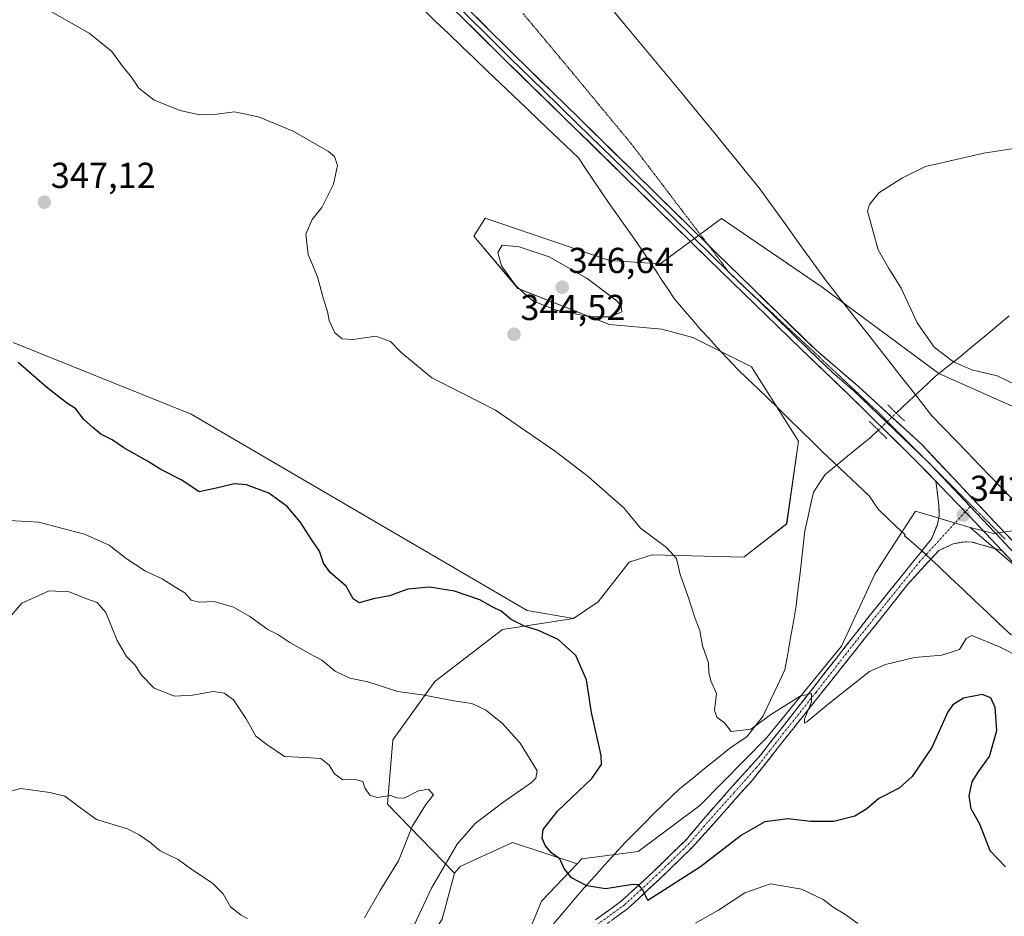
# Model space of a CAD drawing. Units: metres. Extents: x 594242 to 597701, y 4696683 to 4699043.
# Drawn here: x 596206 to 596480, y 4696890 to 4697139 of the extents above; entities that cross this region are included whole.
import ezdxf
from ezdxf.enums import TextEntityAlignment as Align

# ---------------------------------------------------------------- set-up
doc = ezdxf.new("R2010")
doc.units = ezdxf.units.M
doc.header["$MEASUREMENT"] = 0
for name, pattern in [('TRAZO_Y_PUNTO', [1, 0.5, -0.25, 0, -0.25]), ('TRAZOS2', [0.375, 0.25, -0.125]), ('TRAZOSX2', [1.5, 1, -0.5])]:
    doc.linetypes.add(name, pattern=pattern)
for name, color, linetype, lineweight in [('Camino', 19, 'TRAZOSX2', 0), ('Camino Cxs', 19, 'Continuous', 0), ('Camino eje', 19, 'TRAZO_Y_PUNTO', 0), ('Carátula', 7, 'Continuous', 5), ('Corriente natural lineal', 142, 'Continuous', 13), ('Corriente natural lineal oculto', 19, 'TRAZO_Y_PUNTO', 13), ('Cultivos herbáceos CxS', 92, 'Continuous', 0), ('Curva de nivel maestra', 36, 'Continuous', 30), ('Curva de nivel normal', 36, 'Continuous', 0), ('Layer 0', 7, 'Continuous', 0), ('Matorral CxS', 135, 'Continuous', 0), ('Puente lineal', 2, 'TRAZOS2', 0), ('Punto de cota en terreno', 7, 'Continuous', 0), ('Rótulo de punto de cota en terreno', 19, 'Continuous', 0), ('Vía pecuaria', 92, 'Continuous', 13), ('Vía pecuaria CxS', 92, 'Continuous', 13), ('Vía pecuaria eje', 92, 'TRAZOS2', 0)]:
    doc.layers.add(name, color=color, linetype=linetype, lineweight=lineweight)
doc.styles.add('Arial', font='txt', dxfattribs={"height": 0.2})

# ---------------------------------------------------------------- blocks, each defined once
blk = doc.blocks.new('*U150')
at = {"layer": 'Cultivos herbáceos CxS', "color": 92, "linetype": 'Continuous', "lineweight": 0}
for points in [[(596495.7649, 4696976.4841, 342.3141), (596470.1655, 4696998.3031, 342.1087), (596476.4353, 4696996.7315, 342.1406), (596476.5863, 4696996.6939, 342.1417), (596483.3867, 4696997.5439, 341.9827)], [(596519.6779, 4697015.1691, 338.742), (596461.5379, 4697041.0449, 340.5764), (596429.0995, 4697065.0429, 340.9032), (596401.2421, 4697084.0675, 341.3968), (596384.1831, 4697071.4823, 342.0443), (596370.1273, 4697072.3895, 342.9697), (596335.6687, 4697084.1841, 343.7264), (596334.9231, 4697083.0111, 344.0078), (596334.7057, 4697082.6691, 344.0806), (596332.4947, 4697079.1941, 344.0982), (596344.7365, 4697064.6789, 345.1209), (596370.1441, 4697054.6799, 344.4216), (596384.6355, 4697053.3385, 343.6715), (596393.2507, 4697051.0715, 342.9561), (596409.5737, 4697042.9055, 342.2515), (596422.5331, 4697022.2735, 341.8712), (596419.2909, 4696999.3007, 342.2721), (596407.4229, 4696990.1039, 343.2772), (596381.9381, 4696990.7443, 345.9103), (596375.6219, 4696988.6803, 346.436), (596366.9853, 4696977.6557, 347.8781), (596360.0973, 4696973.0337, 348.7814), (596347.3075, 4696975.2593, 349.2536), (596254.0559, 4697029.7537, 347.7029), (596204.6343, 4697049.7125, 349.2555)], [(596323.6999, 4696889.6511, 352.0989), (596327.1169, 4696902.3639, 352.414), (596328.7171, 4696904.2129, 352.3886), (596335.7497, 4696907.4767, 351.1804), (596343.1927, 4696910.9311, 350.4171), (596361.1679, 4696905.0149, 349.717), (596351.2435, 4696894.5955, 350.7957), (596342.2415, 4696872.7507, 352.7736)]]:
    blk.add_polyline3d(points, dxfattribs=at)
blk = doc.blocks.new('*U166')
at = {"layer": 'Cultivos herbáceos CxS', "color": 92, "linetype": 'Continuous', "lineweight": 0}
for points in [[(596470.17, 4696998.3, 342.11), (596495.76, 4696976.48, 342.31), (596514.73, 4696955.62, 342.45), (596531.53, 4696939, 342.67), (596578.41, 4696901.08, 342.9), (596597.66, 4696894.34, 342.18), (596633.62, 4696882.51, 341.09), (596668.18, 4696871.64, 340.12), (596723.04, 4696845.94, 339.36), (596759.87, 4696824.59, 339.5), (596788.88, 4696810.76, 339.81), (596808.25, 4696799.72, 339.9), (596832.77, 4696786.97, 339.56), (596881.35, 4696753.83, 340.12), (596924.16, 4696739.46, 337.99), (596967.9, 4696719.89, 338.37)], [(596361.17, 4696905.01, 349.72), (596351.24, 4696894.6, 350.8), (596342.24, 4696872.75, 352.77), (596343.63, 4696842.9, 353.79), (596347.99, 4696818.74, 354.76), (596368.66, 4696809.81, 358.98), (596379.8, 4696795.65, 362.12), (596380.31, 4696779.23, 361.44), (596364.56, 4696770.28, 357.62), (596348.39, 4696754.62, 355.78), (596346.21, 4696739.94, 356.79), (596354.2, 4696726.15, 358.8), (596363.25, 4696720.65, 359.15), (596396.39, 4696719.56, 360.31), (596425.84, 4696738.73, 361.45), (596442.29, 4696744.04, 361.02), (596444.52, 4696744.76, 360.96), (596453.63, 4696747.69, 360.95), (596484.89, 4696745.29, 365.87), (596509.9, 4696738.27, 364.71), (596538.85, 4696726.27, 359.86), (596567.11, 4696716.08, 357), (596568.75, 4696714.41, 356.64)]]:
    blk.add_polyline3d(points, dxfattribs=at)
blk = doc.blocks.new('*U177')
at = {"layer": 'Matorral CxS', "color": 135, "linetype": 'Continuous', "lineweight": 0}
for points in [[(596470.17, 4696998.3, 342.11), (596495.76, 4696976.48, 342.31), (596514.73, 4696955.62, 342.45), (596531.53, 4696939, 342.67), (596578.41, 4696901.08, 342.9), (596597.66, 4696894.34, 342.18), (596633.62, 4696882.51, 341.09), (596668.18, 4696871.64, 340.12), (596723.04, 4696845.94, 339.36), (596759.87, 4696824.59, 339.5), (596788.88, 4696810.76, 339.81), (596808.25, 4696799.72, 339.9), (596832.77, 4696786.97, 339.56), (596881.35, 4696753.83, 340.12), (596924.16, 4696739.46, 337.99), (596967.9, 4696719.89, 338.37)], [(596361.17, 4696905.01, 349.72), (596351.24, 4696894.6, 350.8), (596342.24, 4696872.75, 352.77), (596343.63, 4696842.9, 353.79), (596347.99, 4696818.74, 354.76), (596368.66, 4696809.81, 358.98), (596379.8, 4696795.65, 362.12), (596380.31, 4696779.23, 361.44), (596364.56, 4696770.28, 357.62), (596348.39, 4696754.62, 355.78), (596346.21, 4696739.94, 356.79), (596354.2, 4696726.15, 358.8), (596363.25, 4696720.65, 359.15), (596396.39, 4696719.56, 360.31), (596425.84, 4696738.73, 361.45), (596442.29, 4696744.04, 361.02), (596444.52, 4696744.76, 360.96), (596453.63, 4696747.69, 360.95), (596484.89, 4696745.29, 365.87), (596509.9, 4696738.27, 364.71), (596538.85, 4696726.27, 359.86), (596567.11, 4696716.08, 357), (596568.75, 4696714.41, 356.64)]]:
    blk.add_polyline3d(points, dxfattribs=at)
blk = doc.blocks.new('*U183')
at = {"layer": 'Curva de nivel normal', "color": 36, "linetype": 'Continuous', "lineweight": 0}
blk.add_polyline3d([(596483.1, 4697037.87, 340), (596477.69, 4697040.45, 340), (596470.71, 4697042.11, 340), (596465.57, 4697044.32, 340), (596460.18, 4697048.36, 340), (596455.48, 4697055.1, 340), (596451.1, 4697064.78, 340), (596447.6, 4697070.24, 340), (596444.68, 4697075.38, 340), (596441.72, 4697086.11, 340), (596442.25, 4697087.99, 340), (596444.84, 4697091.25, 340), (596451.45, 4697095.39, 340), (596457.78, 4697098.53, 340), (596474.01, 4697102.19, 340), (596486.36, 4697104.13, 340)], dxfattribs=at)
blk = doc.blocks.new('*U200')
at = {"layer": 'Curva de nivel normal', "color": 36, "linetype": 'Continuous', "lineweight": 0}
blk.add_polyline3d([(596203.18, 4696972.82, 360), (596207.05, 4696977.35, 360), (596214.65, 4696980.74, 360), (596220.19, 4696980.48, 360), (596225.07, 4696978.48, 360), (596227.97, 4696977.49, 360), (596230.36, 4696974.71, 360), (596233.47, 4696966.93, 360), (596236.1, 4696962.52, 360), (596238.51, 4696960.1, 360), (596240.18, 4696957.47, 360), (596243.82, 4696953.75, 360), (596249.41, 4696951.54, 360), (596254.41, 4696951.76, 360), (596260.19, 4696952.81, 360), (596263.21, 4696952.3, 360), (596265.76, 4696950.48, 360), (596269.34, 4696945.18, 360), (596272, 4696940.42, 360), (596275, 4696938.09, 360), (596279.94, 4696934.79, 360), (596285.71, 4696934.5, 360), (596290.02, 4696934.2, 360), (596292.32, 4696932.4, 360), (596293.83, 4696929.92, 360), (596296.16, 4696928.33, 360), (596299.65, 4696928.41, 360), (596301.68, 4696927.85, 360), (596302.26, 4696926.02, 360), (596303.61, 4696924.03, 360), (596305.62, 4696923.42, 360), (596309.35, 4696923.95, 360), (596311.12, 4696923.25, 360), (596313.15, 4696923.24, 360), (596317.1, 4696925.19, 360), (596319.94, 4696925.69, 360), (596321.3, 4696924.11, 360), (596319.2, 4696921.44, 360), (596315.36, 4696915.3, 360), (596311.54, 4696905.77, 360), (596306.5, 4696897.56, 360), (596302.16, 4696890.01, 360)], dxfattribs=at)
blk = doc.blocks.new('5PATER')
at = {"layer": 'Carátula', "linetype": 'Continuous', "lineweight": 5}
h = blk.add_hatch(color=250, dxfattribs=at)
edge = h.paths.add_edge_path()
edge.add_ellipse((0, 0.01), major_axis=(-1.33, -1.34), ratio=0.999422, start_angle=0, end_angle=360)

msp = doc.modelspace()

# ---------------------------------------------------------------- linework, layer by layer
at = {"layer": 'Camino', "color": 19, "linetype": 'TRAZOSX2', "lineweight": 0}
for points in [[(596456.8, 4696991.82), (596459.61, 4696995.31), (596461.11, 4696999.15), (596461.57, 4697001.45), (596461.56, 4697004.46), (596460.7, 4697011.18)], [(596479.12, 4696991.87), (596470.8, 4696994.25), (596468.81, 4696994.39), (596465.53, 4696993.79), (596461.53, 4696991.97), (596459.31, 4696989.55)], [(596366.28, 4696889.45), (596373.41, 4696894.61), (596382.35, 4696902.83), (596390.71, 4696911.01), (596391.47, 4696911.75), (596399.61, 4696921.28), (596412.1, 4696935.23), (596442.12, 4696973.6), (596456.8, 4696991.82)], [(596459.31, 4696989.55), (596452.93, 4696982.59), (596417.16, 4696937.54), (596409.7, 4696928.11), (596393.36, 4696909.81), (596384.21, 4696900.87), (596375.13, 4696892.51), (596367.94, 4696887.31)]]:
    msp.add_lwpolyline(points, dxfattribs=at)
at = {"layer": 'Camino Cxs', "color": 19, "linetype": 'Continuous', "lineweight": 0}
msp.add_polyline3d([(596366.28, 4696889.45, 351.08), (596369.85, 4696892.03, 350.7), (596373.41, 4696894.61, 350.39), (596376.39, 4696897.35, 350.11), (596379.37, 4696900.09, 349.65), (596382.35, 4696902.83, 349.43), (596385.14, 4696905.56, 349.08), (596387.92, 4696908.28, 348.85), (596390.71, 4696911.01, 348.62), (596391.47, 4696911.75, 348.55), (596394.18, 4696914.93, 348.27), (596396.9, 4696918.1, 348.06), (596399.61, 4696921.28, 347.75), (596402.73, 4696924.77, 347.35), (596405.86, 4696928.26, 347.06), (596408.98, 4696931.74, 346.55), (596412.1, 4696935.23, 346.25), (596415.1, 4696939.07, 345.9), (596418.1, 4696942.9, 345.49), (596421.11, 4696946.74, 345.23), (596424.11, 4696950.58, 344.9), (596427.11, 4696954.42, 344.7), (596430.11, 4696958.25, 344.49), (596433.11, 4696962.09, 344.13), (596436.12, 4696965.93, 343.93), (596439.12, 4696969.76, 343.61), (596442.12, 4696973.6, 343.54), (596445.04, 4696977.22, 343.25), (596447.95, 4696980.84, 343), (596450.87, 4696984.46, 342.78), (596453.78, 4696988.07, 342.54), (596456.7, 4696991.69, 342.43), (596456.8, 4696991.82, 342.42), (596459.61, 4696995.31, 342.17), (596461.11, 4696999.15, 342.01), (596461.57, 4697001.45, 341.91), (596461.56, 4697004.46, 341.77), (596461.13, 4697007.82, 341.68), (596460.7, 4697011.18, 341.56), (596463.77, 4697007.96, 341.75), (596466.84, 4697004.74, 341.95), (596469.91, 4697001.53, 342.04), (596472.98, 4696998.31, 342.1), (596476.05, 4696995.09, 342.08), (596476.05, 4696995.09, 342.08), (596479.12, 4696991.87, 342.09), (596474.96, 4696993.06, 342.07), (596470.8, 4696994.25, 342.04), (596468.81, 4696994.39, 342.05), (596465.53, 4696993.79, 342.08), (596461.53, 4696991.97, 342.23), (596459.31, 4696989.55, 342.34), (596458.66, 4696988.84, 342.37), (596455.8, 4696985.72, 342.46), (596452.93, 4696982.59, 342.75), (596449.95, 4696978.84, 343.05), (596446.97, 4696975.08, 343.27), (596443.99, 4696971.33, 343.46), (596441.01, 4696967.57, 343.62), (596438.03, 4696963.82, 343.97), (596435.05, 4696960.07, 344.15), (596432.06, 4696956.31, 344.4), (596429.08, 4696952.56, 344.6), (596426.1, 4696948.8, 344.88), (596423.12, 4696945.05, 345.22), (596420.14, 4696941.29, 345.45), (596417.16, 4696937.54, 345.96), (596414.67, 4696934.4, 346.07), (596412.19, 4696931.25, 346.5), (596409.7, 4696928.11, 346.71), (596406.43, 4696924.45, 347.13), (596403.16, 4696920.79, 347.68), (596399.9, 4696917.13, 347.97), (596396.63, 4696913.47, 348.28), (596393.36, 4696909.81, 348.63), (596390.31, 4696906.83, 348.92), (596387.26, 4696903.85, 349.14), (596384.21, 4696900.87, 349.45), (596381.18, 4696898.08, 349.72), (596378.16, 4696895.3, 350.17), (596375.13, 4696892.51, 350.54), (596371.54, 4696889.91, 350.75)], dxfattribs=at)
at = {"layer": 'Camino eje', "color": 19, "linetype": 'TRAZO_Y_PUNTO', "lineweight": 0}
for points in [[(596468.83, 4697002.65), (596457.97, 4696990.8)], [(596470.22, 4697004.16), (596468.83, 4697002.65)], [(596457.97, 4696990.8), (596456.27, 4696988.95), (596447.53, 4696978.1), (596438.58, 4696966.83), (596427.43, 4696952.57), (596418.48, 4696941.31), (596414.63, 4696936.39), (596410.9, 4696931.67), (596404.66, 4696924.7), (596396.49, 4696915.55), (596392.23, 4696910.6), (596390.74, 4696909.15), (596386.56, 4696905.06), (596383.28, 4696901.85), (596378.81, 4696897.74), (596374.27, 4696893.56), (596367.11, 4696888.38)]]:
    msp.add_lwpolyline(points, dxfattribs=at)
at = {"layer": 'Corriente natural lineal', "color": 142, "linetype": 'Continuous', "lineweight": 13}
for points in [[(596449.7, 4697030.07, 340.8), (596453.3, 4697033.46, 340.78), (596456.89, 4697036.85, 340.7), (596460.49, 4697040.24, 340.54), (596463.78, 4697042.85, 340.22), (596467.06, 4697045.45, 339.75), (596470.56, 4697048.37, 339.41), (596474.07, 4697051.28, 339.23), (596477.57, 4697054.2, 339.07), (596481.07, 4697057.11, 338.94)], [(596354.61, 4696888.28, 350.98), (596357.43, 4696891.63, 350.63), (596360.25, 4696894.99, 350.3), (596363.07, 4696898.35, 349.97), (596365.93, 4696901.48, 349.68), (596368.78, 4696904.6, 349.36), (596371.64, 4696907.73, 349.02), (596374.49, 4696910.85, 348.64), (596377.11, 4696913.51, 348.37), (596379.73, 4696916.17, 347.96), (596382.35, 4696918.83, 347.69), (596384.76, 4696921.16, 347.59), (596387.18, 4696923.48, 347.42), (596389.59, 4696925.81, 347.26), (596393.05, 4696928.61, 346.79), (596396.52, 4696931.41, 346.37), (596399.98, 4696934.2, 345.78), (596403.44, 4696937, 345.42), (596405.83, 4696938.62, 345.41), (596408.22, 4696940.24, 345.31), (596410.46, 4696943.05, 344.92), (596412.7, 4696945.86, 344.77), (596414.73, 4696950.18, 344.48), (596416.76, 4696954.5, 344.2), (596418.79, 4696958.82, 344.06), (596419.58, 4696963.25, 343.96), (596420.37, 4696967.68, 343.52), (596421.16, 4696972.11, 343.05), (596421.95, 4696976.54, 342.78), (596422.43, 4696980.72, 342.49), (596422.91, 4696984.9, 342.29), (596423.38, 4696989.08, 342.32), (596423.86, 4696993.26, 342.3), (596424.34, 4696997.44, 342.17), (596425.14, 4697000.99, 342.01), (596425.95, 4697004.54, 341.87), (596426.75, 4697008.09, 341.74), (596428.34, 4697010.56, 341.65), (596429.93, 4697013.03, 341.55), (596433.04, 4697015.56, 341.49), (596436.15, 4697018.1, 341.43), (596439.26, 4697020.63, 341.22), (596442.37, 4697023.16, 340.91), (596444.7, 4697025.35, 340.84)]]:
    msp.add_polyline3d(points, dxfattribs=at)
at = {"layer": 'Corriente natural lineal oculto', "color": 19, "linetype": 'TRAZO_Y_PUNTO', "lineweight": 13}
msp.add_polyline3d([(596444.7, 4697025.35, 340.84), (596444.7, 4697025.35, 340.84), (596447.2, 4697027.71, 340.79), (596449.7, 4697030.07, 340.8)], dxfattribs=at)
at = {"layer": 'Cultivos herbáceos CxS', "color": 92, "linetype": 'Continuous', "lineweight": 0}
for points in [[(596519.68, 4697015.17, 338.74), (596461.54, 4697041.04, 340.58), (596429.1, 4697065.04, 340.9), (596401.24, 4697084.07, 341.4), (596384.18, 4697071.48, 342.04), (596370.13, 4697072.39, 342.97), (596335.67, 4697084.18, 343.73), (596334.92, 4697083.01, 344.01), (596334.71, 4697082.67, 344.08), (596332.49, 4697079.19, 344.1), (596344.74, 4697064.68, 345.12), (596370.14, 4697054.68, 344.42), (596384.64, 4697053.34, 343.67), (596393.25, 4697051.07, 342.96), (596409.57, 4697042.91, 342.25), (596422.53, 4697022.27, 341.87), (596419.29, 4696999.3, 342.27), (596407.42, 4696990.1, 343.28), (596381.94, 4696990.74, 345.91), (596375.62, 4696988.68, 346.44), (596366.99, 4696977.66, 347.88), (596360.1, 4696973.03, 348.78)], [(596360.1, 4696973.03, 348.78), (596347.31, 4696975.26, 349.25), (596254.06, 4697029.75, 347.7), (596204.63, 4697049.71, 349.26)], [(596470.17, 4696998.3, 342.11), (596476.44, 4696996.73, 342.14), (596476.59, 4696996.69, 342.14), (596483.39, 4696997.54, 341.98)], [(596361.17, 4696905.01, 349.72), (596343.19, 4696910.93, 350.42), (596335.75, 4696907.48, 351.18), (596328.72, 4696904.21, 352.39), (596327.12, 4696902.36, 352.41)], [(596175.45, 4696836.79, 360.78), (596208.84, 4696835.11, 360.05), (596252.91, 4696829.09, 356.85), (596277.53, 4696828.58, 354.48), (596294.46, 4696848.67, 353.5), (596312.93, 4696872.71, 352.51), (596323.7, 4696889.65, 352.1), (596327.12, 4696902.36, 352.41)]]:
    msp.add_polyline3d(points, dxfattribs=at)
at = {"layer": 'Curva de nivel maestra', "color": 36, "linetype": 'Continuous', "lineweight": 30}
msp.add_polyline3d([(596480.01, 4696904.11, 350), (596475.78, 4696908.55, 350), (596472.92, 4696916.02, 350), (596470.46, 4696920.22, 350), (596469.92, 4696923.88, 350), (596470.81, 4696927.72, 350), (596472.4, 4696930.44, 350), (596475.57, 4696934.78, 350), (596477.59, 4696941.96, 350), (596477.11, 4696948.36, 350), (596475.91, 4696951.05, 350), (596473.53, 4696951.98, 350), (596468.39, 4696950.95, 350), (596465.36, 4696949.07, 350), (596464.01, 4696947.15, 350), (596459.56, 4696937.24, 350), (596454.1, 4696929.2, 350), (596450.47, 4696925.95, 350), (596444.84, 4696923.13, 350), (596441.54, 4696920.28, 350), (596438.2, 4696918.16, 350), (596432.36, 4696916.72, 350), (596426, 4696916.7, 350), (596419.58, 4696917.42, 350), (596413.19, 4696916.62, 350), (596406.78, 4696912.94, 350), (596395.36, 4696904.16, 350), (596380.72, 4696894.81, 350), (596379.37, 4696897.78, 350), (596378.16, 4696899.11, 350), (596376.64, 4696899.22, 350), (596369.02, 4696898.03, 350), (596363.86, 4696898.84, 350), (596359.62, 4696901.13, 350), (596357.59, 4696903.68, 350), (596356.3, 4696906.32, 350), (596354.11, 4696907.92, 350), (596352.23, 4696910.04, 350), (596351.4, 4696912.11, 350), (596351.75, 4696914.5, 350), (596355.75, 4696919.66, 350), (596365.22, 4696928.64, 350), (596367.9, 4696932.55, 350), (596367.82, 4696935, 350), (596365.12, 4696946.94, 350), (596363.7, 4696956.05, 350), (596360.78, 4696962.78, 350), (596355.87, 4696967.26, 350), (596350.45, 4696969.73, 350), (596346.51, 4696970.92, 350), (596342.84, 4696972.82, 350), (596340.1, 4696975.07, 350), (596337.78, 4696976.25, 350), (596334.19, 4696978.24, 350), (596327.12, 4696980.67, 350), (596320.17, 4696981.72, 350), (596314.16, 4696981.2, 350), (596309.04, 4696979.37, 350), (596304.66, 4696978.54, 350), (596300.65, 4696977.38, 350), (596299.02, 4696978.54, 350), (596297.1, 4696982.04, 350), (596292.72, 4696985.76, 350), (596290.79, 4696988.44, 350), (596289.63, 4696991.75, 350), (596287.59, 4696994.72, 350), (596284.29, 4696999.89, 350), (596280.7, 4697004.14, 350), (596275.57, 4697007.83, 350), (596269.39, 4697010.14, 350), (596265.99, 4697010.41, 350), (596261.43, 4697009.34, 350), (596256.27, 4697008.26, 350), (596251.46, 4697011.46, 350), (596245.64, 4697014.46, 350), (596241.96, 4697016.7, 350), (596235.32, 4697020.48, 350), (596232.15, 4697022.63, 350), (596229, 4697024.2, 350), (596226.76, 4697026.11, 350), (596224.13, 4697028.4, 350), (596222.02, 4697031.3, 350), (596219.43, 4697032.93, 350), (596213.91, 4697037.27, 350), (596206.02, 4697044.08, 350)], dxfattribs=at)
at = {"layer": 'Curva de nivel normal', "color": 36, "linetype": 'Continuous', "lineweight": 0}
for points in [[(596214.61, 4697141.84, 345), (596225.76, 4697135.55, 345), (596232, 4697130.42, 345), (596235.17, 4697126.07, 345), (596237.21, 4697123.67, 345), (596239.56, 4697120.26, 345), (596243.76, 4697116.96, 345), (596250.97, 4697114.06, 345), (596256.33, 4697112.86, 345), (596260.46, 4697112.94, 345), (596266.04, 4697113.67, 345), (596272.69, 4697112.32, 345), (596282.35, 4697108.31, 345), (596292.18, 4697102.72, 345), (596293.79, 4697101.28, 345), (596294.67, 4697098.77, 345), (596293.52, 4697093.61, 345), (596290.28, 4697087.11, 345), (596287.6, 4697083.78, 345), (596285.82, 4697079.78, 345), (596286.47, 4697074.11, 345), (596289.06, 4697067.91, 345), (596290.8, 4697061.67, 345), (596291.89, 4697058.31, 345), (596292.34, 4697055.76, 345), (596293.91, 4697052.4, 345), (596295.99, 4697050.68, 345), (596299.02, 4697050.51, 345), (596305.27, 4697051.44, 345), (596309.34, 4697049.91, 345), (596312.27, 4697046.98, 345), (596320.79, 4697039.88, 345), (596328.87, 4697035.78, 345), (596338.52, 4697030.88, 345), (596355.18, 4697019.43, 345), (596364.22, 4697012.47, 345), (596369.79, 4697007.53, 345), (596374.13, 4697003.76, 345), (596378.75, 4696998.15, 345), (596385.96, 4696992.78, 345), (596388.75, 4696989.68, 345), (596389.77, 4696985.29, 345), (596391.9, 4696979.34, 345), (596393.88, 4696973.03, 345), (596395.24, 4696969.7, 345), (596395.98, 4696965.5, 345), (596397.59, 4696960.76, 345), (596397.69, 4696958.1, 345), (596398.27, 4696955.77, 345), (596399.8, 4696952.22, 345), (596399.22, 4696947.64, 345), (596399.9, 4696945.66, 345), (596402.03, 4696944.12, 345), (596403.91, 4696941.66, 345), (596409.32, 4696942.39, 345), (596415.12, 4696946.47, 345), (596423.07, 4696951.48, 345), (596426.18, 4696952.28, 345), (596426.17, 4696949.98, 345), (596424.26, 4696945.14, 345), (596424.2, 4696944.04, 345), (596424.91, 4696944.42, 345), (596430.81, 4696949.3, 345), (596442.29, 4696958.34, 345), (596446.71, 4696960.33, 345), (596454.77, 4696962.24, 345), (596462.35, 4696962.89, 345), (596467.21, 4696964.44, 345), (596469.11, 4696967.52, 345), (596470.7, 4696968.33, 345), (596478.37, 4696965.23, 345), (596496.78, 4696955.88, 345)], [(596370.42, 4697056.79, 345), (596373.58, 4697058.18, 345), (596373.4, 4697059.79, 345), (596372.12, 4697061.28, 345), (596363.9, 4697067.45, 345), (596353.39, 4697073.48, 345), (596345.1, 4697076.21, 345), (596340.32, 4697076.7, 345), (596339.11, 4697074.66, 345), (596340.2, 4697070.95, 345), (596343.94, 4697065.7, 345), (596346.16, 4697063.58, 345), (596348.82, 4697061.24, 345), (596351.81, 4697060, 345), (596355.74, 4697058.58, 345), (596364.98, 4697056.84, 345), (596370.42, 4697056.79, 345)], [(596314.48, 4696884.81, 355), (596320.76, 4696898.25, 355), (596327.9, 4696910.41, 355), (596332.85, 4696916.16, 355), (596340.49, 4696922.04, 355), (596348.48, 4696927.53, 355), (596349.72, 4696928.79, 355), (596350.02, 4696930.78, 355), (596348, 4696934.09, 355), (596345.34, 4696938.43, 355), (596340.42, 4696943.92, 355), (596335.76, 4696947.75, 355), (596331.91, 4696949.48, 355), (596326.89, 4696950.25, 355), (596318.71, 4696951.79, 355), (596311.37, 4696952.76, 355), (596303.04, 4696955.46, 355), (596298.11, 4696956.54, 355), (596294.04, 4696958.46, 355), (596290.33, 4696961.5, 355), (596287.12, 4696963.18, 355), (596281.43, 4696966.4, 355), (596278.12, 4696968.64, 355), (596275.35, 4696970, 355), (596270.35, 4696973.63, 355), (596265.77, 4696976.2, 355), (596260.47, 4696977.78, 355), (596256.38, 4696977.62, 355), (596254.08, 4696978.2, 355), (596252.26, 4696980.17, 355), (596249.75, 4696981.66, 355), (596245.96, 4696984.05, 355), (596241.38, 4696986.17, 355), (596235.98, 4696989.73, 355), (596231.31, 4696993.4, 355), (596224.4, 4696996.49, 355), (596211.7, 4696999.79, 355), (596201.94, 4697000.35, 355)], [(596269.72, 4696889.81, 365), (596267.94, 4696890.7, 365), (596264.97, 4696893.06, 365), (596262.89, 4696896.65, 365), (596259.94, 4696899.56, 365), (596253.94, 4696903.6, 365), (596250.43, 4696906.2, 365), (596245.41, 4696908.62, 365), (596242.59, 4696911.02, 365), (596239.62, 4696913.04, 365), (596236.4, 4696914.68, 365), (596227.74, 4696917.28, 365), (596223.46, 4696920.41, 365), (596218.99, 4696923.79, 365), (596214.86, 4696924.81, 365), (596206.74, 4696925.86, 365), (596198.29, 4696923.65, 365)], [(596439.06, 4696888.38, 355), (596435.44, 4696891.01, 355), (596432.5, 4696892.73, 355), (596429.43, 4696895.05, 355), (596423.41, 4696897.98, 355), (596414.76, 4696899.39, 355), (596407.7, 4696896.88, 355), (596400.35, 4696892.15, 355), (596394.03, 4696888.49, 355)]]:
    msp.add_polyline3d(points, dxfattribs=at)
at = {"layer": 'Layer 0', "linetype": 'Continuous', "lineweight": 0}
for points in [[(596460.7, 4697011.18), (596453.6, 4697018.36), (596436.62, 4697035.06), (596423.3, 4697047.86), (596397.62, 4697072.77), (596387.96, 4697082.26), (596360.98, 4697108.74), (596341.72, 4697127.51), (596323.72, 4697145.43), (596316.52, 4697152.11), (596309.02, 4697158.46), (596301.25, 4697164.48), (596289.1, 4697172.83), (596280.71, 4697177.93), (596263.65, 4697187.56), (596247.36, 4697196.09), (596161.59, 4697237.15), (596144.76, 4697244.31), (596113.27, 4697256.3), (596090.22, 4697265.97), (596069.19, 4697275.82), (596042.44, 4697287.93), (595998.4, 4697309.36), (595972.59, 4697322.59)], [(596258.47, 4697191.81), (596263.9, 4697188.98), (596270.85, 4697185.11), (596279.38, 4697180.3), (596285.66, 4697176.54), (596289.86, 4697173.99), (596294, 4697171.21), (596300.08, 4697167.03), (596304.06, 4697164.1), (596307.95, 4697161.09), (596313.69, 4697156.32), (596317.44, 4697153.15), (596324.68, 4697146.43), (596342.7, 4697128.5), (596351.65, 4697119.78), (596361.28, 4697110.39), (596374.44, 4697097.48), (596387.93, 4697084.24), (596398.59, 4697073.76), (596403.19, 4697069.29)], [(596264.15, 4697190.4), (596278.05, 4697182.66), (596290.61, 4697175.15), (596298.9, 4697169.58), (596306.87, 4697163.71), (596318.36, 4697154.18), (596325.64, 4697147.43), (596343.67, 4697129.48), (596361.58, 4697112.04), (596387.89, 4697086.21), (596397.53, 4697076.74)], [(596397.53, 4697076.74), (596399.56, 4697074.75), (596427.34, 4697047.59), (596439.18, 4697037.42), (596456.88, 4697021.24), (596478.44, 4696998.33), (596514.26, 4696960.78), (596531.09, 4696942.29), (596551.92, 4696918.38), (596561.01, 4696909.01), (596565.4, 4696904.83), (596574.48, 4696897.22), (596577.57, 4696894.74)], [(596403.19, 4697069.29), (596407.51, 4697065.1)], [(596407.51, 4697065.1), (596411.43, 4697061.31), (596425.32, 4697047.73), (596431.98, 4697041.33), (596437.9, 4697036.24), (596458.24, 4697016.77)], [(596458.24, 4697016.77), (596458.9, 4697016.14), (596459.38, 4697015.63)], [(596459.38, 4697015.63), (596470.22, 4697004.16)], [(596470.22, 4697004.16), (596478.78, 4696995.1), (596481, 4696992.72), (596498.91, 4696973.94), (596511.73, 4696960.69), (596520.73, 4696950.94), (596529.15, 4696941.69), (596538.15, 4696931.94), (596548.56, 4696919.98), (596555.94, 4696912.39), (596560.48, 4696907.71), (596562.68, 4696905.62), (596564.52, 4696903.91)], [(596565.87, 4696901), (596565.15, 4696901.6), (596559.95, 4696906.4), (596545.2, 4696921.58), (596509.2, 4696960.6), (596483.56, 4696987.1), (596479.12, 4696991.87)]]:
    msp.add_lwpolyline(points, dxfattribs=at)
for points in [[(596331.65, 4697141.45, 342.88), (596334.66, 4697138.46, 342.9), (596337.66, 4697135.46, 342.76), (596340.67, 4697132.47, 342.59), (596343.67, 4697129.48, 342.62), (596347.25, 4697125.99, 342.55), (596350.83, 4697122.5, 342.46), (596354.42, 4697119.02, 342.39), (596358, 4697115.53, 342.31), (596361.58, 4697112.04, 342.24), (596364.87, 4697108.81, 342.18), (596368.16, 4697105.58, 342.09), (596371.45, 4697102.35, 342.03), (596374.74, 4697099.13, 341.97), (596378.02, 4697095.9, 341.92), (596381.31, 4697092.67, 341.87), (596384.6, 4697089.44, 341.89), (596387.89, 4697086.21, 341.85), (596390.81, 4697083.35, 341.88), (596393.73, 4697080.48, 341.82), (596396.64, 4697077.62, 341.82), (596399.56, 4697074.75, 341.71), (596403.03, 4697071.36, 341.66), (596406.51, 4697067.96, 341.68), (596409.98, 4697064.57, 341.59), (596413.45, 4697061.17, 341.54), (596416.92, 4697057.78, 341.57), (596420.4, 4697054.38, 341.52), (596423.87, 4697050.99, 341.41), (596427.34, 4697047.59, 341.38), (596430.3, 4697045.05, 341.27), (596433.26, 4697042.51, 341.21), (596436.22, 4697039.96, 341.12), (596439.18, 4697037.42, 341.05), (596442.72, 4697034.18, 340.91), (596446.26, 4697030.95, 340.79), (596449.8, 4697027.71, 340.8), (596453.34, 4697024.48, 340.91), (596456.88, 4697021.24, 341.1), (596459.96, 4697017.97, 341.26), (596463.04, 4697014.69, 341.46), (596466.12, 4697011.42, 341.61), (596469.2, 4697008.15, 341.7), (596472.28, 4697004.88, 341.84), (596475.36, 4697001.6, 341.87), (596478.44, 4696998.33, 342.01), (596481.7, 4696994.92, 342.07)], [(596481.34, 4696989.49, 342.07), (596479.12, 4696991.87, 342.09), (596476.05, 4696995.09, 342.08), (596472.98, 4696998.31, 342.1), (596469.91, 4697001.53, 342.04), (596466.84, 4697004.74, 341.95), (596463.77, 4697007.96, 341.75), (596460.7, 4697011.18, 341.56), (596458.33, 4697013.57, 341.39), (596455.97, 4697015.97, 341.25), (596453.6, 4697018.36, 341.14), (596450.2, 4697021.7, 340.95), (596446.81, 4697025.04, 340.84), (596443.41, 4697028.38, 340.81), (596440.02, 4697031.72, 340.94), (596436.62, 4697035.06, 341.05), (596433.29, 4697038.26, 341.18), (596429.96, 4697041.46, 341.33), (596426.63, 4697044.66, 341.37), (596423.3, 4697047.86, 341.46), (596420.09, 4697050.97, 341.53), (596416.88, 4697054.09, 341.52), (596413.67, 4697057.2, 341.61), (596410.46, 4697060.32, 341.62), (596407.25, 4697063.43, 341.71), (596404.04, 4697066.54, 341.7), (596400.83, 4697069.66, 341.71), (596397.62, 4697072.77, 341.75), (596394.4, 4697075.93, 341.77), (596391.18, 4697079.1, 341.82), (596387.96, 4697082.26, 341.84), (596384.59, 4697085.57, 341.85), (596381.22, 4697088.88, 341.96), (596377.84, 4697092.19, 341.93), (596374.47, 4697095.5, 341.96), (596371.1, 4697098.81, 342.1), (596367.73, 4697102.12, 342.12), (596364.35, 4697105.43, 342.18), (596360.98, 4697108.74, 342.34), (596357.77, 4697111.87, 342.34), (596354.56, 4697115, 342.38), (596351.35, 4697118.13, 342.54), (596348.14, 4697121.25, 342.49), (596344.93, 4697124.38, 342.59), (596341.72, 4697127.51, 342.7), (596338.72, 4697130.5, 342.66), (596335.72, 4697133.48, 342.85), (596332.72, 4697136.47, 342.88), (596329.72, 4697139.46, 342.96)]]:
    msp.add_polyline3d(points, dxfattribs=at)
at = {"layer": 'Matorral CxS', "color": 135, "linetype": 'Continuous', "lineweight": 0}
for points in [[(596483.39, 4696997.54, 341.98), (596476.59, 4696996.69, 342.14), (596476.44, 4696996.73, 342.14), (596470.17, 4696998.3, 342.11), (596455.04, 4697002.85, 341.97), (596447.04, 4696990.49, 342.57), (596443.76, 4696985.4, 342.91), (596434.52, 4696965.39, 344.12), (596413.78, 4696940.02, 346.01), (596395.15, 4696921.12, 348.01), (596378.09, 4696908.42, 349.1), (596362.41, 4696906.32, 349.59), (596361.17, 4696905.01, 349.72), (596343.19, 4696910.93, 350.42), (596335.75, 4696907.48, 351.18), (596328.72, 4696904.21, 352.39), (596327.12, 4696902.36, 352.41), (596308.54, 4696921.52, 360.32), (596310.01, 4696939.36, 358.4), (596321.7, 4696955.55, 354.64), (596340.44, 4696970, 351.07), (596360.1, 4696973.03, 348.78), (596366.99, 4696977.66, 347.88), (596375.62, 4696988.68, 346.44), (596381.94, 4696990.74, 345.91), (596407.42, 4696990.1, 343.28), (596419.29, 4696999.3, 342.27), (596422.53, 4697022.27, 341.87), (596409.57, 4697042.91, 342.25), (596393.25, 4697051.07, 342.96), (596384.64, 4697053.34, 343.67), (596370.14, 4697054.68, 344.42), (596344.74, 4697064.68, 345.12), (596332.49, 4697079.19, 344.1), (596334.71, 4697082.67, 344.08), (596334.92, 4697083.01, 344.01), (596335.67, 4697084.18, 343.73), (596370.13, 4697072.39, 342.97), (596384.18, 4697071.48, 342.04), (596401.24, 4697084.07, 341.4), (596429.1, 4697065.04, 340.9), (596461.54, 4697041.04, 340.58), (596519.68, 4697015.17, 338.74)], [(596519.68, 4697015.17, 338.74), (596461.54, 4697041.04, 340.58), (596429.1, 4697065.04, 340.9), (596401.24, 4697084.07, 341.4), (596384.18, 4697071.48, 342.04), (596370.13, 4697072.39, 342.97), (596335.67, 4697084.18, 343.73), (596334.92, 4697083.01, 344.01), (596334.71, 4697082.67, 344.08), (596332.49, 4697079.19, 344.1), (596344.74, 4697064.68, 345.12), (596370.14, 4697054.68, 344.42), (596384.64, 4697053.34, 343.67), (596393.25, 4697051.07, 342.96), (596409.57, 4697042.91, 342.25), (596422.53, 4697022.27, 341.87), (596419.29, 4696999.3, 342.27), (596407.42, 4696990.1, 343.28), (596381.94, 4696990.74, 345.91), (596375.62, 4696988.68, 346.44), (596366.99, 4696977.66, 347.88), (596360.1, 4696973.03, 348.78)], [(596204.63, 4697049.71, 349.26), (596254.06, 4697029.75, 347.7), (596347.31, 4696975.26, 349.25), (596360.1, 4696973.03, 348.78), (596340.44, 4696970, 351.07), (596321.7, 4696955.55, 354.64), (596310.01, 4696939.36, 358.4), (596308.54, 4696921.52, 360.32), (596327.12, 4696902.36, 352.41), (596323.7, 4696889.65, 352.1), (596312.93, 4696872.71, 352.51), (596294.46, 4696848.67, 353.5), (596277.53, 4696828.58, 354.48), (596277.53, 4696828.58, 354.48), (596252.91, 4696829.09, 356.85), (596208.84, 4696835.11, 360.05), (596175.45, 4696836.79, 360.78)], [(596360.1, 4696973.03, 348.78), (596347.31, 4696975.26, 349.25), (596254.06, 4697029.75, 347.7), (596204.63, 4697049.71, 349.26)], [(596342.24, 4696872.75, 352.77), (596351.24, 4696894.6, 350.8), (596361.17, 4696905.01, 349.72), (596362.41, 4696906.32, 349.59), (596378.09, 4696908.42, 349.1), (596395.15, 4696921.12, 348.01), (596413.78, 4696940.02, 346.01), (596434.52, 4696965.39, 344.12), (596443.76, 4696985.4, 342.91), (596447.04, 4696990.49, 342.57), (596455.04, 4697002.85, 341.97), (596470.17, 4696998.3, 342.11), (596495.76, 4696976.48, 342.31)], [(596470.17, 4696998.3, 342.11), (596455.04, 4697002.85, 341.97), (596447.04, 4696990.49, 342.57), (596443.76, 4696985.4, 342.91), (596434.52, 4696965.39, 344.12), (596413.78, 4696940.02, 346.01), (596395.15, 4696921.12, 348.01), (596378.09, 4696908.42, 349.1), (596362.41, 4696906.32, 349.59), (596361.17, 4696905.01, 349.72)], [(596470.17, 4696998.3, 342.11), (596455.04, 4697002.85, 341.97), (596447.04, 4696990.49, 342.57), (596443.76, 4696985.4, 342.91), (596434.52, 4696965.39, 344.12), (596413.78, 4696940.02, 346.01), (596395.15, 4696921.12, 348.01), (596378.09, 4696908.42, 349.1), (596362.41, 4696906.32, 349.59), (596361.17, 4696905.01, 349.72)], [(596470.17, 4696998.3, 342.11), (596476.44, 4696996.73, 342.14), (596476.59, 4696996.69, 342.14), (596483.39, 4696997.54, 341.98)], [(596360.1, 4696973.03, 348.78), (596340.44, 4696970, 351.07), (596321.7, 4696955.55, 354.64), (596310.01, 4696939.36, 358.4), (596308.54, 4696921.52, 360.32), (596327.12, 4696902.36, 352.41)], [(596360.1, 4696973.03, 348.78), (596340.44, 4696970, 351.07), (596321.7, 4696955.55, 354.64), (596310.01, 4696939.36, 358.4), (596308.54, 4696921.52, 360.32), (596327.12, 4696902.36, 352.41)], [(596361.17, 4696905.01, 349.72), (596343.19, 4696910.93, 350.42), (596335.75, 4696907.48, 351.18), (596328.72, 4696904.21, 352.39), (596327.12, 4696902.36, 352.41)], [(596175.45, 4696836.79, 360.78), (596208.84, 4696835.11, 360.05), (596252.91, 4696829.09, 356.85), (596277.53, 4696828.58, 354.48), (596294.46, 4696848.67, 353.5), (596312.93, 4696872.71, 352.51), (596323.7, 4696889.65, 352.1), (596327.12, 4696902.36, 352.41)]]:
    msp.add_polyline3d(points, dxfattribs=at)
at = {"layer": 'Puente lineal', "color": 2, "linetype": 'TRAZOS2', "lineweight": 0}
for points in [[(596447.26, 4697032.41, 340.8), (596451.98, 4697027.89, 340.83)], [(596442.14, 4697027.87, 340.83), (596447.12, 4697022.96, 340.89)]]:
    msp.add_polyline3d(points, dxfattribs=at)
at = {"layer": 'Vía pecuaria', "color": 92, "linetype": 'Continuous', "lineweight": 13}
for points in [[(596318.29, 4697142.25, 342.84), (596321.89, 4697138.81, 342.7), (596325.5, 4697135.36, 342.61), (596329.1, 4697131.91, 342.5), (596332.7, 4697128.47, 342.39), (596336.3, 4697125.02, 342.34), (596339.9, 4697121.57, 342.29), (596343.51, 4697118.12, 342.24), (596347.11, 4697114.68, 342.22), (596350.71, 4697111.23, 342.18), (596354.31, 4697107.78, 342.13), (596357.91, 4697104.34, 342.1), (596361.51, 4697100.89, 342.02), (596363.66, 4697097.73, 341.95), (596365.8, 4697094.57, 341.87), (596367.94, 4697091.41, 341.82), (596370.08, 4697088.25, 341.79), (596372.33, 4697085.04, 341.78), (596374.58, 4697081.84, 341.81), (596376.84, 4697078.63, 341.87), (596379.09, 4697075.43, 341.94), (596381.35, 4697072.03, 342.03), (596383.61, 4697068.62, 342.08), (596384.14, 4697067.82, 342.15), (596386.12, 4697064.83, 342.35), (596388.11, 4697061.85, 342.55), (596390.57, 4697058.96, 342.69), (596393.04, 4697056.07, 342.72), (596395.5, 4697053.18, 342.57), (596397.68, 4697050.84, 342.54), (596399.85, 4697048.51, 342.64), (596402.78, 4697045.35, 342.54), (596405.72, 4697042.2, 342.51), (596408.49, 4697039.53, 342.42), (596411.26, 4697036.86, 342.39), (596414.04, 4697034.19, 342.3), (596416.81, 4697031.52, 342.22), (596420.07, 4697028.31, 342.1), (596423.34, 4697025.11, 341.91), (596426.6, 4697021.91, 341.7), (596427.49, 4697021.04, 341.68), (596429.2, 4697019.36, 341.61), (596432.44, 4697016.29, 341.49), (596435.69, 4697013.22, 341.52), (596438.93, 4697010.15, 341.71), (596442.17, 4697007.08, 341.92), (596444.75, 4697003.3, 342.08), (596447.21, 4697000.97, 342.12), (596449.67, 4696998.64, 342.15), (596452.14, 4696996.32, 342.14), (596451.98, 4696996.04, 342.15), (596455.01, 4696993.39, 342.35), (596456.8, 4696991.82, 342.37)], [(596371.56, 4697141.35, 343.02), (596374.11, 4697138.24, 342.85), (596376.88, 4697134.9, 342.66), (596379.65, 4697131.56, 342.37), (596382.42, 4697128.21, 342.11), (596385.18, 4697124.87, 341.9), (596387.95, 4697121.53, 341.7), (596390.72, 4697118.19, 341.52), (596393.49, 4697114.85, 341.38), (596396.5, 4697111.15, 341.24), (596399.52, 4697107.46, 341.08), (596402.53, 4697103.76, 340.94), (596405.55, 4697100.06, 340.84), (596408.56, 4697096.37, 340.78), (596411.58, 4697092.67, 340.73), (596414.24, 4697088.97, 340.69), (596416.91, 4697085.28, 340.67), (596419.57, 4697081.58, 340.69), (596422.23, 4697077.88, 340.71), (596424.9, 4697074.19, 340.77), (596427.56, 4697070.49, 340.81), (596430.23, 4697066.79, 340.83), (596432, 4697064.53, 340.85), (596433.78, 4697062.27, 340.83), (596436.21, 4697059.17, 340.83), (596439.13, 4697055.44, 340.76), (596442.06, 4697051.7, 340.81), (596444.98, 4697047.97, 340.83), (596447.91, 4697044.24, 340.9), (596450.83, 4697040.51, 340.81), (596453.76, 4697036.78, 340.77), (596456.69, 4697033.05, 340.77), (596459.61, 4697029.32, 341.01), (596462.89, 4697025.92, 341.13), (596466.16, 4697022.53, 341.17), (596469.43, 4697019.14, 341.14), (596472.71, 4697015.74, 341.45), (596475.98, 4697012.35, 341.98), (596479.26, 4697008.96, 342.54), (596482.53, 4697005.57, 342.78)], [(596456.8, 4696991.82, 342.37), (596457.97, 4696990.8, 342.39)], [(596457.97, 4696990.8, 342.39), (596458.03, 4696990.75, 342.39), (596459.31, 4696989.55, 342.35)], [(596459.31, 4696989.55, 342.35), (596461.41, 4696987.56, 342.3), (596464.79, 4696984.37, 342.59), (596468.17, 4696981.17, 342.72), (596471.55, 4696977.98, 342.81), (596474.93, 4696974.79, 342.95), (596478.3, 4696971.6, 343.2), (596481.68, 4696968.41, 343.32)]]:
    msp.add_polyline3d(points, dxfattribs=at)
at = {"layer": 'Vía pecuaria CxS', "color": 92, "linetype": 'Continuous', "lineweight": 13}
for points in [[(596481.68, 4696968.41, 343.32), (596478.3, 4696971.6, 343.2), (596474.93, 4696974.79, 342.95), (596471.55, 4696977.98, 342.81), (596468.17, 4696981.17, 342.72), (596464.79, 4696984.37, 342.59), (596461.41, 4696987.56, 342.3), (596459.31, 4696989.55, 342.35), (596458.03, 4696990.75, 342.39), (596456.8, 4696991.82, 342.37), (596455.01, 4696993.39, 342.35), (596451.98, 4696996.04, 342.15), (596452.14, 4696996.32, 342.14), (596449.67, 4696998.64, 342.15), (596447.21, 4697000.97, 342.12), (596444.75, 4697003.3, 342.08), (596442.17, 4697007.08, 341.92), (596438.93, 4697010.15, 341.71), (596435.69, 4697013.22, 341.52), (596432.44, 4697016.29, 341.49), (596429.2, 4697019.36, 341.61), (596427.49, 4697021.04, 341.68), (596426.6, 4697021.91, 341.7), (596423.34, 4697025.11, 341.91), (596420.07, 4697028.31, 342.1), (596416.81, 4697031.52, 342.22), (596414.04, 4697034.19, 342.3), (596411.26, 4697036.86, 342.39), (596408.49, 4697039.53, 342.42), (596405.72, 4697042.2, 342.51), (596402.78, 4697045.35, 342.54), (596399.85, 4697048.51, 342.64), (596397.68, 4697050.84, 342.54), (596395.5, 4697053.18, 342.57), (596393.04, 4697056.07, 342.72), (596390.57, 4697058.96, 342.69), (596388.11, 4697061.85, 342.55), (596386.12, 4697064.83, 342.35), (596384.14, 4697067.82, 342.15), (596383.61, 4697068.62, 342.08), (596381.35, 4697072.03, 342.03), (596379.09, 4697075.43, 341.94), (596376.84, 4697078.63, 341.87), (596374.58, 4697081.84, 341.81), (596372.33, 4697085.04, 341.78), (596370.08, 4697088.25, 341.79), (596367.94, 4697091.41, 341.82), (596365.8, 4697094.57, 341.87), (596363.66, 4697097.73, 341.95), (596361.51, 4697100.89, 342.02), (596357.91, 4697104.34, 342.1), (596354.31, 4697107.78, 342.13), (596350.71, 4697111.23, 342.18), (596347.11, 4697114.68, 342.22), (596343.51, 4697118.12, 342.24), (596339.9, 4697121.57, 342.29), (596336.3, 4697125.02, 342.34), (596332.7, 4697128.47, 342.39), (596329.1, 4697131.91, 342.5), (596325.5, 4697135.36, 342.61), (596321.89, 4697138.81, 342.7), (596318.29, 4697142.25, 342.84)], [(596371.56, 4697141.35, 343.02), (596374.11, 4697138.24, 342.85), (596376.88, 4697134.9, 342.66), (596379.65, 4697131.56, 342.37), (596382.42, 4697128.21, 342.11), (596385.18, 4697124.87, 341.9), (596387.95, 4697121.53, 341.7), (596390.72, 4697118.19, 341.52), (596393.49, 4697114.85, 341.38), (596396.5, 4697111.15, 341.24), (596399.52, 4697107.46, 341.08), (596402.53, 4697103.76, 340.94), (596405.55, 4697100.06, 340.84), (596408.56, 4697096.37, 340.78), (596411.58, 4697092.67, 340.73), (596414.24, 4697088.97, 340.69), (596416.91, 4697085.28, 340.67), (596419.57, 4697081.58, 340.69), (596422.23, 4697077.88, 340.71), (596424.9, 4697074.19, 340.77), (596427.56, 4697070.49, 340.81), (596430.23, 4697066.79, 340.83), (596432, 4697064.53, 340.85), (596433.78, 4697062.27, 340.83), (596436.21, 4697059.17, 340.83), (596439.13, 4697055.44, 340.76), (596442.06, 4697051.7, 340.81), (596444.98, 4697047.97, 340.83), (596447.91, 4697044.24, 340.9), (596450.83, 4697040.51, 340.81), (596453.76, 4697036.78, 340.77), (596456.69, 4697033.05, 340.77), (596459.61, 4697029.32, 341.01), (596462.89, 4697025.92, 341.13), (596466.16, 4697022.53, 341.17), (596469.43, 4697019.14, 341.14), (596472.71, 4697015.74, 341.45), (596475.98, 4697012.35, 341.98), (596479.26, 4697008.96, 342.54), (596482.53, 4697005.57, 342.78)]]:
    msp.add_polyline3d(points, dxfattribs=at)
at = {"layer": 'Vía pecuaria eje', "color": 92, "linetype": 'TRAZOS2', "lineweight": 0}
for points in [[(596346.16, 4697140.96, 342.57), (596349.13, 4697137.39, 342.38), (596352.11, 4697133.82, 342.19), (596355.09, 4697130.25, 342.06), (596358.07, 4697126.68, 341.97), (596361.04, 4697123.11, 341.88), (596364.11, 4697119.4, 341.85), (596367.18, 4697115.69, 341.78), (596370.24, 4697111.99, 341.77), (596373.31, 4697108.28, 341.73), (596376.38, 4697104.57, 341.71), (596379.4, 4697100.59, 341.75), (596382.42, 4697096.62, 341.72), (596385.45, 4697092.64, 341.72), (596388.47, 4697088.66, 341.77), (596391.5, 4697084.68, 341.81), (596394.52, 4697080.7, 341.81), (596397.53, 4697076.74, 341.77)], [(596397.53, 4697076.74, 341.77), (596397.54, 4697076.73, 341.77), (596400.57, 4697072.75, 341.72), (596403.19, 4697069.29, 341.7)], [(596403.19, 4697069.29, 341.7), (596403.59, 4697068.77, 341.7), (596406.99, 4697065.6, 341.69), (596407.51, 4697065.1, 341.68)], [(596407.51, 4697065.1, 341.68), (596410.38, 4697062.42, 341.62), (596413.78, 4697059.25, 341.6), (596417.17, 4697056.07, 341.54), (596420.57, 4697052.9, 341.55), (596423.96, 4697049.73, 341.43), (596427.36, 4697046.55, 341.37), (596430.75, 4697043.38, 341.32), (596434.15, 4697040.2, 341.17), (596437.54, 4697037.03, 341.08), (596440.93, 4697033.86, 340.94), (596444.33, 4697030.68, 340.82), (596447.51, 4697027.51, 340.79), (596450.68, 4697024.33, 340.85), (596453.86, 4697021.16, 341.03), (596457.03, 4697017.98, 341.21), (596458.24, 4697016.77, 341.29)], [(596458.24, 4697016.77, 341.29), (596459.38, 4697015.63, 341.36)], [(596459.38, 4697015.63, 341.36), (596460.21, 4697014.81, 341.41), (596463.38, 4697011.63, 341.59), (596466.56, 4697008.46, 341.8), (596469.73, 4697005.28, 341.87), (596473.14, 4697001.88, 341.94), (596476.54, 4696998.48, 342.09), (596479.94, 4696995.07, 342.07)]]:
    msp.add_polyline3d(points, dxfattribs=at)

# ---------------------------------------------------------------- block references
at = {"layer": 'Cultivos herbáceos CxS', "color": 92, "linetype": 'Continuous', "lineweight": 0}
for name in ['*U150', '*U166']:
    msp.add_blockref(name, (0, 0), dxfattribs=at)
at = {"layer": 'Curva de nivel normal', "color": 36, "linetype": 'Continuous', "lineweight": 0}
for name in ['*U183', '*U200']:
    msp.add_blockref(name, (0, 0), dxfattribs=at)
at = {"layer": 'Matorral CxS', "color": 135, "linetype": 'Continuous', "lineweight": 0}
msp.add_blockref('*U177', (0, 0), dxfattribs=at)
at = {"layer": 'Punto de cota en terreno', "linetype": 'Continuous', "lineweight": 0}
for p in [(596213.31, 4697088.62, 347.12), (596357, 4697065, 346.64), (596343.63, 4697051.95, 344.52), (596468.34, 4697001.76, 342.06)]:
    msp.add_blockref('5PATER', p, dxfattribs=at)

# ---------------------------------------------------------------- texts
at = {"layer": 'Rótulo de punto de cota en terreno', "color": 19, "linetype": 'Continuous', "lineweight": 0, "style": 'Arial'}
for s, p in [('347,12', (596215.07, 4697090.38)), ('346,64', (596358.76, 4697066.76)), ('344,52', (596345.39, 4697053.71)), ('342,06', (596470.1, 4697003.52))]:
    msp.add_text(s, height=7, dxfattribs=at).set_placement(p, align=Align.BOTTOM_LEFT)

doc.saveas('drawing.dxf')
